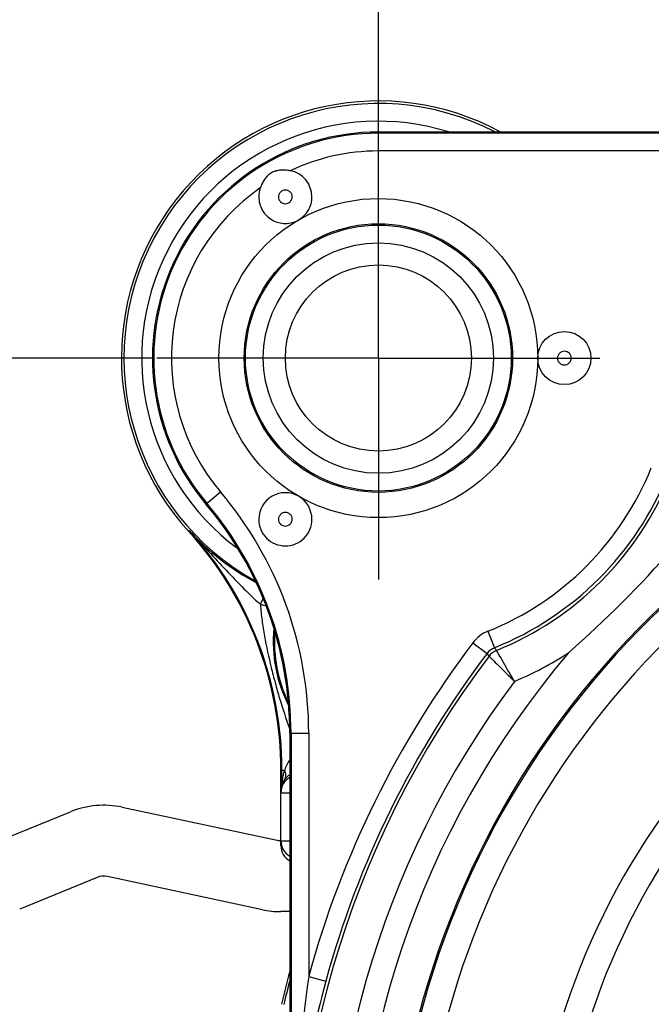
# Model space of a CAD drawing. Units: millimetres. Extents: x 0 to 420, y 0 to 297.
# Drawn here: x 50 to 72, y 215 to 248 of the extents above; entities that cross this region are included whole.
import ezdxf

# ---------------------------------------------------------------- set-up
doc = ezdxf.new("R2010")
doc.units = ezdxf.units.MM
doc.header["$LTSCALE"] = 23.1
doc.linetypes.add('CENTER', pattern=[0.6, 0.375, -0.075, 0.075, -0.075])
doc.layers.get('0').update_dxf_attribs({"linetype": 'CONTINUOUS'})
for name, color, linetype in [('AUSFORMSCHRAEGEN', 7, 'CONTINUOUS'), ('DEFAULT_1', 7, 'CENTER'), ('FASEN', 7, 'CONTINUOUS'), ('RUNDUNGEN', 7, 'CONTINUOUS'), ('ZEICHNUNGSBEMASSUNGEN', 7, 'CONTINUOUS')]:
    doc.layers.add(name, color=color, linetype=linetype)
doc.styles.get("Standard").update_dxf_attribs({"font": 'txt', "width": 0.7})
doc.dimstyles.new('DIMSTYLE_9', dxfattribs={"dimtxt": 3.5, "dimasz": 3.5, "dimexe": 0.18, "dimexo": 0.0625, "dimgap": 0.09, "dimtad": 1, "dimlfac": 0.333333, "dimdsep": 46, "dimtxsty": 'STANDARD', "dimblk": '_FILLED', "dimblk1": '_FILLED', "dimblk2": '_FILLED', "dimcen": 0.09, "dimclrt": 5, "dimadec": 0, "dimazin": 0, "dimtp": 0.2, "dimtm": 0.2, "dimtfac": 1, "dimtofl": 0, "dimtmove": 0, "dimatfit": 3, "dimldrblk": '_FILLED', "dimfxl": 1, "dimtolj": 1, "dimarcsym": 0})

# ---------------------------------------------------------------- blocks, each defined once
blk = doc.blocks.new('_FILLED')
at = {"color": 0, "linetype": 'BYBLOCK'}
blk.add_solid([(0, 0), (-1, 0.125), (-1, -0.125)], dxfattribs=at)
blk = doc.blocks.new('*D15')
at = {"layer": 'ZEICHNUNGSBEMASSUNGEN', "color": 2, "linetype": 'CONTINUOUS'}
for p, q in [((54.996, 236.536), (35.289, 236.536)), ((36.789, 236.536), (36.789, 206.836)), ((36.789, 177.136), (36.789, 206.836)), ((113.612, 177.136), (35.289, 177.136))]:
    blk.add_line(p, q, dxfattribs=at)
at = {"layer": 'ZEICHNUNGSBEMASSUNGEN', "color": 2, "linetype": 'CONTINUOUS', "xscale": 3.5, "yscale": 3.5, "zscale": 3.5}
for p, rotation in [((36.789, 236.536), 90), ((36.789, 177.136), 270)]:
    blk.add_blockref('_FILLED', p, dxfattribs=dict(at, rotation=rotation))
at = {"layer": 'ZEICHNUNGSBEMASSUNGEN', "color": 5, "linetype": 'CONTINUOUS', "insert": (32.383, 206.836), "char_height": 3.5, "width": 26.25, "attachment_point": 2, "rotation": 90, "line_spacing_factor": 0.9}
blk.add_mtext('\\Q15.0;19,8{\\Ftxt.shx;\\W1.000000;\\H3.500000; }[.780]', dxfattribs=at)
blk = doc.blocks.new('*D16')
at = {"layer": 'ZEICHNUNGSBEMASSUNGEN', "color": 2, "linetype": 'CONTINUOUS'}
for p, q in [((62.615, 244.036), (62.615, 274.426)), ((122.015, 264.838), (122.015, 274.426)), ((62.615, 272.926), (92.315, 272.926)), ((122.015, 272.926), (92.315, 272.926)), ((122.015, 185.849), (122.015, 259.533))]:
    blk.add_line(p, q, dxfattribs=at)
at = {"layer": 'ZEICHNUNGSBEMASSUNGEN', "color": 2, "linetype": 'CONTINUOUS', "xscale": 3.5, "yscale": 3.5, "zscale": 3.5, "rotation": 180}
blk.add_blockref('_FILLED', (62.615, 272.926), dxfattribs=at)
at = {"layer": 'ZEICHNUNGSBEMASSUNGEN', "color": 2, "linetype": 'CONTINUOUS', "xscale": 3.5, "yscale": 3.5, "zscale": 3.5}
blk.add_blockref('_FILLED', (122.015, 272.926), dxfattribs=at)
at = {"layer": 'ZEICHNUNGSBEMASSUNGEN', "color": 5, "linetype": 'CONTINUOUS', "insert": (92.315, 277.332), "char_height": 3.5, "width": 26.25, "attachment_point": 2, "line_spacing_factor": 0.9}
blk.add_mtext('\\Q15.0;19,8{\\Ftxt.shx;\\W1.000000;\\H3.500000; }[.780]', dxfattribs=at)

msp = doc.modelspace()

# ---------------------------------------------------------------- linework, layer by layer
at = {"color": 3, "linetype": 'CONTINUOUS'}
for p, q in [((53.9419, 221.335), (59.1902, 220.2144)), ((49.563, 220.1126), (52.1843, 221.1797)), ((53.0892, 218.9569), (50.4679, 217.8897)), ((58.689, 217.8673), (53.4408, 218.9879)), ((59.6155, 217.8012), (59.3155, 217.8012))]:
    msp.add_line(p, q, dxfattribs=at)
at = {"color": 7, "linetype": 'CONTINUOUS'}
for radius in [4.5, 3.15]:
    msp.add_circle((62.6155, 236.5362), radius, dxfattribs=at)
at = {"color": 9, "linetype": 'CONTINUOUS'}
msp.add_circle((92.3155, 206.8362), 20.7, dxfattribs=at)
at = {"color": 7, "linetype": 'CONTINUOUS'}
msp.add_arc((92.3155, 206.8362), 23.7, 140.44768, 77.51814, dxfattribs=at)
at = {"color": 3, "linetype": 'CONTINUOUS'}
for centre, radius, start, end in [((53.3155, 218.4012), 3, 77.94689, 112.15146), ((59.3155, 220.8012), 0.6, 257.94689, 270), ((53.3155, 218.4012), 0.6, 77.94689, 112.15146), ((59.3155, 220.8012), 3, 257.94689, 270)]:
    msp.add_arc(centre, radius, start, end, dxfattribs=at)
at = {"layer": 'AUSFORMSCHRAEGEN', "color": 7, "linetype": 'CONTINUOUS'}
msp.add_line((72.5203, 244.1862), (62.6155, 244.1862), dxfattribs=at)
msp.add_circle((62.6155, 236.5362), 4.5448, dxfattribs=at)
for centre, radius, start, end in [((62.6155, 236.5362), 8.7, 61.68654, 222.35046), ((62.6155, 236.5362), 7.65, 90, 220.2388), ((47.6155, 223.8427), 12, 0, 40.2388)]:
    msp.add_arc(centre, radius, start, end, dxfattribs=at)
at = {"layer": 'AUSFORMSCHRAEGEN', "color": 9, "linetype": 'CONTINUOUS'}
msp.add_arc((92.3155, 206.8362), 28.35, 109.54102, 326.15951, dxfattribs=at)
at = {"layer": 'DEFAULT_1', "color": 7, "linetype": 'CENTER'}
for q in [(62.6155, 244.0362), (55.1155, 236.5362), (62.6155, 229.0362), (70.1155, 236.5362)]:
    msp.add_line((62.6155, 236.5362), q, dxfattribs=at)
at = {"layer": 'FASEN', "color": 7, "linetype": 'CONTINUOUS'}
for centre, radius in [((62.6155, 236.5362), 5.4), ((68.9155, 236.5356), 0.8999)]:
    msp.add_circle(centre, radius, dxfattribs=at)
for centre, radius, start, end in [((59.466, 231.0793), 0.9004, 60.05923, 179.94073), ((59.4636, 231.0792), 0.9016, 359.96045, 60.06588)]:
    msp.add_arc(centre, radius, start, end, dxfattribs=at)
for points, knots in [([(58.5657, 241.9936), (58.5657, 241.9152), (58.5864, 241.7576), (58.6771, 241.5378), (58.822, 241.3489), (59.0107, 241.204), (59.2306, 241.1131), (59.4665, 241.0822), (59.7023, 241.1137), (59.8491, 241.1746), (59.9169, 241.2138)], [0, 0, 0, 0, 0.124936, 0.2500314, 0.3749891, 0.4999987, 0.6250086, 0.7499661, 0.8750628, 1, 1, 1, 1]), ([(59.9155, 241.2127), (60.0499, 241.2903), (60.281, 241.5212), (60.3655, 241.8369), (60.3655, 241.9921)], [0, 0, 0, 0, 0.5, 1, 1, 1, 1]), ([(58.5655, 231.0802), (58.5655, 230.9632), (58.613, 230.727), (58.8125, 230.428), (59.1117, 230.2278), (59.4646, 230.1574), (59.8176, 230.2272), (60.1172, 230.4268), (60.3173, 230.7254), (60.3652, 230.9616), (60.3652, 231.0785)], [0, 0, 0, 0, 0.1250209, 0.2499964, 0.3750065, 0.5000038, 0.6250015, 0.7500107, 0.8749864, 1, 1, 1, 1])]:
    msp.add_open_spline(points, degree=3, knots=knots, dxfattribs=at)
at = {"layer": 'RUNDUNGEN', "color": 9, "linetype": 'CONTINUOUS'}
for p, q in [((62.6155, 243.5442), (62.6155, 244.1862)), ((72.5445, 244.1441), (62.6155, 244.1441)), ((72.1981, 243.5442), (62.6155, 243.5442)), ((56.7758, 231.5944), (57.2658, 232.0092)), ((56.2092, 230.6982), (56.1858, 230.6753)), ((66.3281, 227.291), (66.5516, 226.7343)), ((65.8187, 226.902), (66.2969, 226.5398)), ((66.3663, 226.4482), (66.2969, 226.5398)), ((59.6155, 223.8427), (60.2574, 223.8427)), ((59.6575, 223.8427), (59.6575, 188.9543)), ((60.2574, 223.8427), (60.2574, 215.611)), ((59.3482, 222.5934), (59.4388, 222.5934)), ((59.3155, 221.8263), (59.6155, 221.8263)), ((59.3155, 220.196), (59.6155, 220.196)), ((60.2574, 215.611), (60.8361, 215.4527))]:
    msp.add_line(p, q, dxfattribs=at)
at = {"layer": 'RUNDUNGEN', "color": 7, "linetype": 'CONTINUOUS'}
for p, q in [((59.6155, 223.8427), (59.6155, 188.9433)), ((59.3155, 221.9934), (59.3155, 222.5862)), ((59.3482, 222.1991), (59.3482, 222.5934)), ((59.3155, 220.0362), (59.3155, 221.9861))]:
    msp.add_line(p, q, dxfattribs=at)
at = {"layer": 'RUNDUNGEN', "color": 9, "linetype": 'CONTINUOUS'}
msp.add_circle((62.6155, 236.5362), 3.9, dxfattribs=at)
at = {"layer": 'RUNDUNGEN', "color": 7, "linetype": 'CONTINUOUS'}
for centre, radius, start, end in [((62.6155, 236.5362), 8.6149, 62.7626, 241.02322), ((59.4647, 241.9911), 0.9007, 0.06666, 79.42531), ((92.3155, 206.8362), 29.25, 120, 60), ((47.3155, 222.5934), 12, 359.96534, 42.33691), ((47.3155, 222.5934), 12.0328, 0, 42.34261), ((62.6416, 236.6189), 8.7424, 222.6283, 241.60252), ((43.8183, 255.3333), 38.272, 311.25805, 318.74195), ((63.7684, 226.924), 4.7119, 174.4603, 207.14519), ((63.8155, 226.9362), 4.7201, 175.96718, 205.73577), ((59.9156, 220.0362), 0.6001, 179.99794, 239.90894), ((92.3155, 206.8362), 33.9, 164.71947, 166.64882), ((92.3155, 206.8362), 33.8201, 165.21938, 166.6327), ((92.686, 206.7075), 33.0287, 164.64644, 179.77682)]:
    msp.add_arc(centre, radius, start, end, dxfattribs=at)
at = {"layer": 'RUNDUNGEN', "color": 9, "linetype": 'CONTINUOUS'}
for centre, radius, start, end in [((62.6155, 236.5362), 8.0149, 72.68004, 233.451), ((62.6155, 236.5362), 7.6079, 90, 220.2388), ((62.6155, 236.5362), 7.008, 90, 115.21464), ((62.6155, 236.5362), 7.008, 124.78537, 220.2388), ((62.6155, 236.5362), 9.9627, 291.87913, 338.12087), ((62.6155, 236.5362), 10.5627, 291.87904, 338.12076), ((62.6155, 236.5362), 10.6732, 292.03539, 337.96461), ((47.6155, 223.8427), 12.642, 0, 40.2388), ((47.6155, 223.8427), 12.0421, 0, 40.2388), ((92.3155, 206.8362), 29.2975, 121.19531, 58.75921), ((92.3155, 206.8362), 24.6, 140.01945, 69.5939), ((66.7755, 226.1772), 1.2002, 111.88486, 142.85791), ((92.3155, 206.8362), 33.2373, 142.86363, 164.69201), ((66.7751, 226.1778), 0.5997, 111.87566, 142.87069), ((66.845, 226.0864), 0.6001, 112.03793, 142.9158), ((112.0181, 260.4886), 56.6265, 216.59013, 216.70574), ((92.3155, 206.8362), 32.5268, 142.91844, 307.08156), ((92.3155, 206.8362), 32.6373, 142.86367, 164.69201), ((92.3155, 206.8362), 30.4973, 139.6989, 310.30215), ((62.6155, 236.5362), 11.873, 292.84654, 302.85334), ((92.3155, 206.8362), 31.327, 143.21638, 306.78786), ((59.9154, 221.8263), 0.5999, 120.13424, 179.99662), ((59.1889, 222.4094), 0.2818, 325.94453, 336.9347), ((58.7464, 222.1992), 0.6018, 346.60402, 359.98667), ((59.9154, 220.196), 0.5999, 180.00338, 239.86578), ((125.3252, 206.7546), 65.6677, 172.24907, 179.92887)]:
    msp.add_arc(centre, radius, start, end, dxfattribs=at)
at = {"layer": 'RUNDUNGEN', "color": 7, "linetype": 'CONTINUOUS'}
for points, knots in [([(59.63, 242.8764), (59.5767, 242.8863), (59.469, 242.9007), (59.306, 242.9008), (59.1446, 242.8739), (58.9934, 242.8098), (58.8622, 242.7109), (58.7582, 242.5846), (58.6769, 242.4434), (58.6354, 242.3429), (58.6174, 242.2918)], [0, 0, 0, 0, 0.1250754, 0.2500319, 0.3747914, 0.5000007, 0.6252135, 0.7499695, 0.8749246, 1, 1, 1, 1]), ([(59.6997, 241.9921), (59.6995, 242.0224), (59.6869, 242.0834), (59.635, 242.1604), (59.5576, 242.2117), (59.4666, 242.2296), (59.3757, 242.2114), (59.2983, 242.1596), (59.2475, 242.0826), (59.2314, 242.0223), (59.2312, 241.9921)], [0, 0, 0, 0, 0.1252302, 0.2504069, 0.3752611, 0.5000477, 0.6248595, 0.7495871, 0.8750035, 1, 1, 1, 1]), ([(59.2312, 241.9921), (59.2314, 241.9619), (59.2441, 241.9009), (59.2959, 241.8239), (59.3733, 241.7725), (59.4644, 241.7547), (59.5553, 241.7728), (59.6326, 241.8247), (59.6834, 241.9016), (59.6995, 241.9619), (59.6997, 241.9921)], [0, 0, 0, 0, 0.1252302, 0.2504069, 0.3752611, 0.5000477, 0.6248595, 0.7495871, 0.8750035, 1, 1, 1, 1]), ([(69.1497, 236.5362), (69.1495, 236.5664), (69.1369, 236.6274), (69.085, 236.7044), (69.0076, 236.7558), (68.9166, 236.7736), (68.8257, 236.7555), (68.7483, 236.7036), (68.6975, 236.6266), (68.6814, 236.5663), (68.6812, 236.5362)], [0, 0, 0, 0, 0.1252302, 0.2504069, 0.3752611, 0.5000477, 0.6248595, 0.7495871, 0.8750035, 1, 1, 1, 1]), ([(68.6812, 236.5362), (68.6814, 236.5059), (68.6941, 236.4449), (68.7459, 236.3679), (68.8233, 236.3166), (68.9144, 236.2987), (69.0053, 236.3168), (69.0826, 236.3687), (69.1334, 236.4457), (69.1495, 236.506), (69.1497, 236.5362)], [0, 0, 0, 0, 0.1252302, 0.2504069, 0.3752611, 0.5000477, 0.6248595, 0.7495871, 0.8750035, 1, 1, 1, 1]), ([(59.6997, 231.0802), (59.6995, 231.1104), (59.6869, 231.1714), (59.635, 231.2485), (59.5576, 231.2998), (59.4666, 231.3176), (59.3757, 231.2995), (59.2983, 231.2476), (59.2475, 231.1707), (59.2314, 231.1104), (59.2312, 231.0802)], [0, 0, 0, 0, 0.1252302, 0.2504069, 0.3752611, 0.5000477, 0.6248595, 0.7495871, 0.8750035, 1, 1, 1, 1]), ([(59.2312, 231.0802), (59.2314, 231.05), (59.2441, 230.9889), (59.2959, 230.9119), (59.3733, 230.8606), (59.4644, 230.8427), (59.5553, 230.8609), (59.6326, 230.9127), (59.6834, 230.9897), (59.6995, 231.05), (59.6997, 231.0802)], [0, 0, 0, 0, 0.1252302, 0.2504069, 0.3752611, 0.5000477, 0.6248595, 0.7495871, 0.8750035, 1, 1, 1, 1]), ([(59.3166, 222.0183), (59.3165, 222.017), (59.3157, 222.0063), (59.3155, 221.9955), (59.3155, 221.986)], [0, 0, 0, 0, 0.1192012, 1, 1, 1, 1]), ([(59.3319, 222.0598), (59.3285, 222.0592), (59.3233, 222.0531), (59.3188, 222.0387), (59.3173, 222.0266), (59.3166, 222.0183)], [0, 0, 0, 0, 0.219727, 0.4531907, 1, 1, 1, 1])]:
    msp.add_open_spline(points, degree=3, knots=knots, dxfattribs=at)
msp.add_open_spline([(58.6174, 242.2918), (58.5837, 242.1967), (58.5657, 242.0944), (58.5657, 241.9936)], degree=3, dxfattribs=at)
at = {"layer": 'RUNDUNGEN', "color": 9, "linetype": 'CONTINUOUS'}
for points, knots in [([(56.2092, 230.6982), (56.403, 230.4865), (56.7919, 230.0631), (57.3814, 229.43), (57.9854, 228.8021), (58.4041, 228.3955), (58.6208, 228.1982)], [0, 0, 0, 0, 0.2477631, 0.4964189, 0.7469288, 1, 1, 1, 1]), ([(58.6208, 228.1982), (58.6283, 228.2155), (58.6588, 228.2827), (58.6919, 228.3487), (58.7159, 228.3981)], [0, 0, 0, 0, 0.2553797, 1, 1, 1, 1]), ([(58.6208, 228.1982), (58.6323, 228.0177), (58.6701, 227.6584), (58.7843, 226.946), (58.9391, 226.2405), (59.1197, 225.5409), (59.3162, 224.8462), (59.4847, 224.3317), (59.6117, 223.995)], [0, 0, 0, 0, 0.12534, 0.2500736, 0.4997584, 0.6253336, 0.7506657, 1, 1, 1, 1]), ([(58.6208, 228.1982), (58.6369, 228.1937), (58.7008, 228.1766), (58.7653, 228.162), (58.8133, 228.1508)], [0, 0, 0, 0, 0.254103, 1, 1, 1, 1]), ([(67.2257, 225.5948), (67.148, 225.7257), (66.9445, 226.0741), (66.7436, 226.424), (66.6198, 226.6426)], [0, 0, 0, 0, 0.3773378, 1, 1, 1, 1]), ([(66.3663, 226.4483), (66.3894, 226.4248), (66.4754, 226.3392), (66.653, 226.1613), (66.916, 225.8999), (67.1173, 225.7019), (67.2257, 225.5948)], [0, 0, 0, 0, 0.0816074, 0.3005021, 0.6226795, 1, 1, 1, 1]), ([(59.6153, 222.9348), (59.5745, 222.8845), (59.5072, 222.7734), (59.4592, 222.6539), (59.4388, 222.5934)], [0, 0, 0, 0, 0.5037859, 1, 1, 1, 1]), ([(59.387, 222.4157), (59.3819, 222.3944), (59.3728, 222.3523), (59.3633, 222.3002), (59.3568, 222.2604), (59.3531, 222.2339), (59.3499, 222.2138), (59.349, 222.2026), (59.3482, 222.1991)], [0, 0, 0, 0, 0.2984397, 0.5863626, 0.7225432, 0.8480014, 0.9507811, 1, 1, 1, 1]), ([(59.4388, 222.5934), (59.4336, 222.5787), (59.4139, 222.5202), (59.3975, 222.4606), (59.387, 222.4157)], [0, 0, 0, 0, 0.2526258, 1, 1, 1, 1]), ([(59.6152, 222.4225), (59.5936, 222.4104), (59.5207, 222.3639), (59.4584, 222.3015), (59.4224, 222.2516)], [0, 0, 0, 0, 0.2875595, 1, 1, 1, 1]), ([(59.4388, 222.5934), (59.4429, 222.583), (59.4575, 222.5424), (59.4672, 222.4999), (59.4706, 222.4681)], [0, 0, 0, 0, 0.2594267, 1, 1, 1, 1]), ([(59.4706, 222.4681), (59.4722, 222.4531), (59.4754, 222.396), (59.4647, 222.3377), (59.4482, 222.299)], [0, 0, 0, 0, 0.2636831, 1, 1, 1, 1]), ([(59.3277, 222.1324), (59.3265, 222.1268), (59.3182, 222.081), (59.3158, 222.0342), (59.3155, 221.9934)], [0, 0, 0, 0, 0.1222548, 1, 1, 1, 1]), ([(59.3482, 222.1991), (59.3464, 222.1951), (59.3374, 222.1736), (59.3314, 222.1509), (59.3277, 222.1324)], [0, 0, 0, 0, 0.189816, 1, 1, 1, 1]), ([(59.4224, 222.2516), (59.4084, 222.2321), (59.3842, 222.1937), (59.3572, 222.1373), (59.3425, 222.0956), (59.335, 222.071), (59.333, 222.0627), (59.332, 222.0601)], [0, 0, 0, 0, 0.3384032, 0.6382844, 0.8796281, 0.9610665, 1, 1, 1, 1])]:
    msp.add_open_spline(points, degree=3, knots=knots, dxfattribs=at)

# ---------------------------------------------------------------- dimensions: what is measured, and where the dimension line sits
at = {"layer": 'ZEICHNUNGSBEMASSUNGEN', "color": 2, "linetype": 'CONTINUOUS'}
dim = msp.add_linear_dim(base=(122.0155, 272.926), p1=(62.6155, 244.0362), p2=(122.0155, 185.8489), dimstyle='DIMSTYLE_9', dxfattribs=at)
dim.commit()
dim.dimension.update_dxf_attribs({"geometry": '*D16', "text_midpoint": (89.5655, 275.5818), "dimtype": 160})
dim = msp.add_linear_dim(base=(36.7891, 177.1362), p1=(54.9956, 236.5362), p2=(113.6116, 177.1362), angle=270, dimstyle='DIMSTYLE_9', dxfattribs=at)
dim.commit()
dim.dimension.update_dxf_attribs({"geometry": '*D15', "text_midpoint": (35.4494, 204.3777), "dimtype": 160})

doc.saveas('drawing.dxf')
